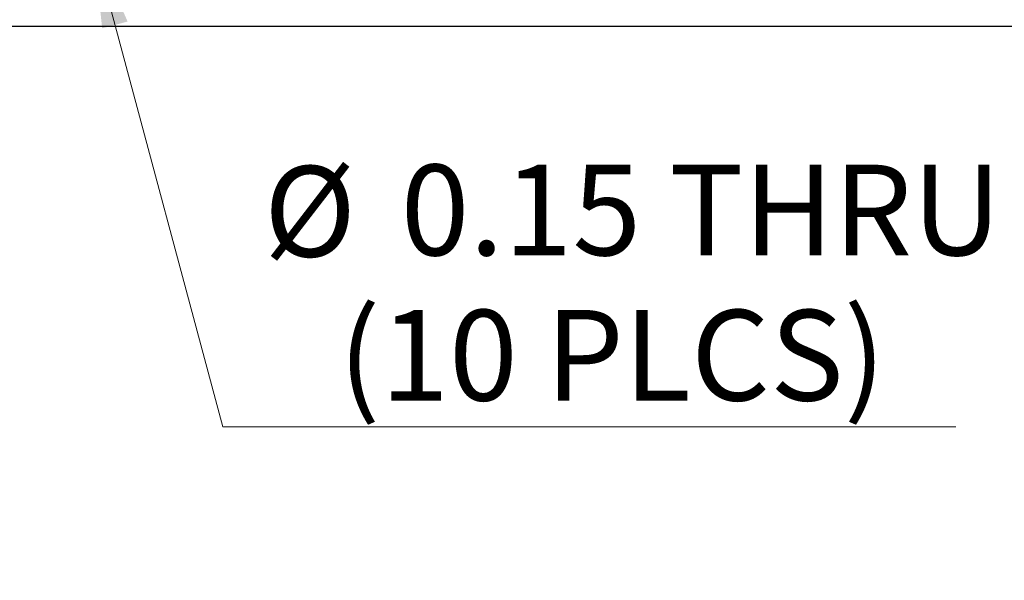
# Model space of a CAD drawing. Units: inches. Extents: x 0.1 to 16.9, y 0.1 to 10.9.
# Drawn here: x 9 to 10.5, y 4.1 to 4.9 of the extents above; entities that cross this region are included whole.
import ezdxf

# ---------------------------------------------------------------- set-up
doc = ezdxf.new("R2010")
doc.units = ezdxf.units.IN
doc.header["$MEASUREMENT"] = 0
doc.styles.add('SLDTEXTSTYLE0', font='TXT', dxfattribs={"width": 0.75})
doc.dimstyles.new('SLDDIMSTYLE5', dxfattribs={"dimtxt": 0.137795, "dimasz": 0.13, "dimexe": 0, "dimexo": 0.0625, "dimgap": 0.034449, "dimtad": 0, "dimtih": 1, "dimtoh": 1, "dimrnd": 1e-09, "dimdsep": 46, "dimtxsty": 'SLDTEXTSTYLE0', "dimblk1": 'NONE', "dimsah": 1, "dimcen": 0, "dimadec": 0, "dimazin": 2, "dimtfac": 1, "dimtmove": 0, "dimatfit": 3, "dimldrblk": 'NONE', "dimfxl": 0, "dimfrac": 2, "dimtolj": 1, "dimtzin": 12, "dimarcsym": 0})

# ---------------------------------------------------------------- blocks, each defined once
blk = doc.blocks.new('_D_8')
at = {"color": 7, "linetype": 'Continuous', "lineweight": 18}
for p, q in [((9.1081, 5.1682), (9.147, 5.0233)), ((9.147, 5.0233), (9.3443, 4.2869)), ((9.3443, 4.2869), (10.4576, 4.2869))]:
    blk.add_line(p, q, dxfattribs=at)
blk.add_solid([(9.147, 5.0233), (9.1613, 4.8926), (9.1999, 4.9029)], dxfattribs=at)
at = {"color": 7, "linetype": 'Continuous', "lineweight": 18, "char_height": 0.1378, "attachment_point": 1, "style": 'SLDTEXTSTYLE0'}
for s, insert in [('%%c', (9.4068, 4.6833)), ('0.15', (9.6146, 4.6854)), ('THRU', (10.0226, 4.6854)), ('(10 PLCS)', (9.5201, 4.4646))]:
    blk.add_mtext(s, dxfattribs=dict(at, insert=insert))
blk = doc.blocks.new('_NONE')

msp = doc.modelspace()

# ---------------------------------------------------------------- linework, layer by layer
at = {"color": 7, "linetype": 'Continuous', "lineweight": 25}
msp.add_line((8.1276, 4.8957), (13.1276, 4.8957), dxfattribs=at)

# ---------------------------------------------------------------- dimensions: what is measured, and where the dimension line sits
at = {"color": 7, "linetype": 'Continuous', "lineweight": 18}
dim = msp.add_diameter_dim_2p(p1=(9.1081, 5.1682), p2=(9.147, 5.0233), text='<> THRU\\P(10 PLCS)', dimstyle='SLDDIMSTYLE5', dxfattribs=at)
dim.commit()
dim.dimension.update_dxf_attribs({"geometry": '_D_8', "text_midpoint": (9.9322, 4.5067), "dimtype": 163})

doc.saveas('drawing.dxf')
